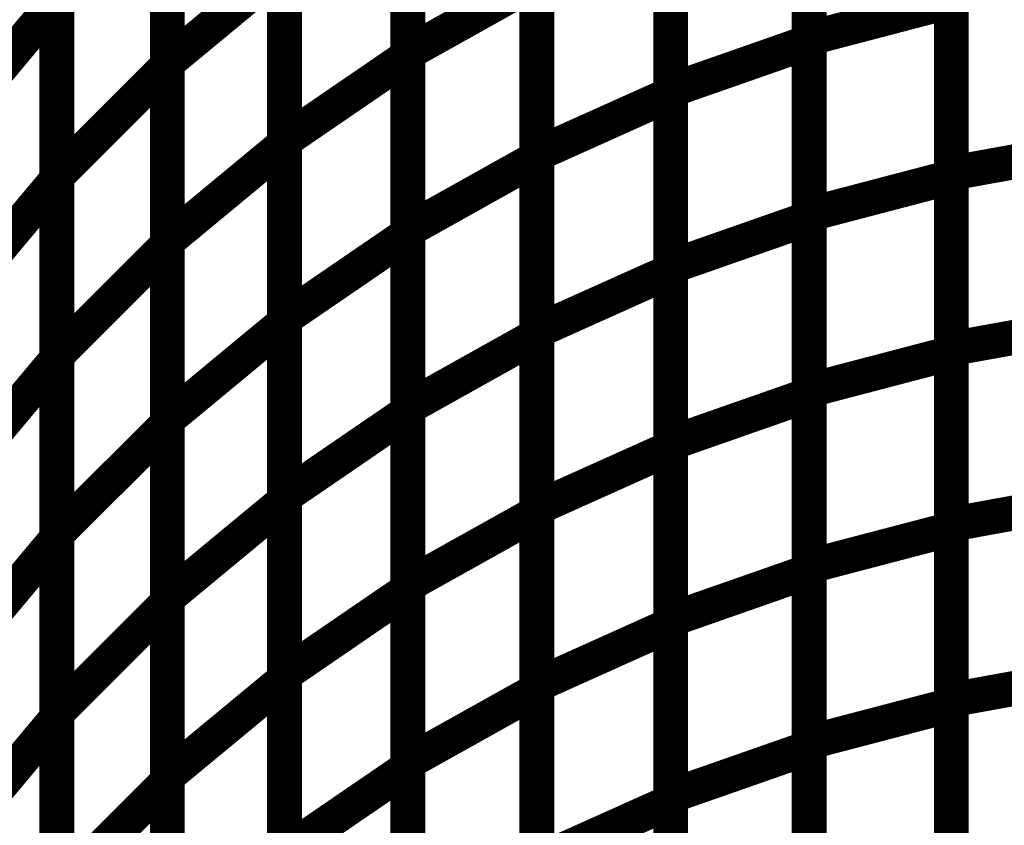
# Model space of a CAD drawing. Extents: x -1.35 to 0.4, y 1.55 to 3.94.
# Drawn here: x -0.48 to -0.39, y 2.43 to 2.5 of the extents above; entities that cross this region are included whole.
import ezdxf

# ---------------------------------------------------------------- set-up
doc = ezdxf.new("R2010")
doc.units = 0
doc.header["$MEASUREMENT"] = 0

msp = doc.modelspace()

# ---------------------------------------------------------------- linework, layer by layer
at = {"color": 0}
for points in [[(-0.408555, 2.497815, 0.003, 0.003, 0), (-0.408555, 2.528071, 0.003, 0.003, 0)], [(-0.408555, 2.497815, 0.003, 0.003, 0), (-0.408555, 2.528071, 0.003, 0.003, 0)], [(-0.408555, 2.527843, 0.003, 0.003, 0), (-0.408555, 2.497508, 0.003, 0.003, 0)], [(-0.408555, 2.527843, 0.003, 0.003, 0), (-0.408555, 2.497508, 0.003, 0.003, 0)], [(-0.443047, 2.496587, 0.003, 0.003, 0), (-0.443047, 2.527083, 0.003, 0.003, 0)], [(-0.443047, 2.496587, 0.003, 0.003, 0), (-0.443047, 2.527083, 0.003, 0.003, 0)], [(-0.443047, 2.526866, 0.003, 0.003, 0), (-0.443047, 2.496287, 0.003, 0.003, 0)], [(-0.443047, 2.526866, 0.003, 0.003, 0), (-0.443047, 2.496287, 0.003, 0.003, 0)], [(-0.463736, 2.495713, 0.003, 0.003, 0), (-0.463736, 2.526382, 0.003, 0.003, 0)], [(-0.463736, 2.495713, 0.003, 0.003, 0), (-0.463736, 2.526382, 0.003, 0.003, 0)], [(-0.463736, 2.526201, 0.003, 0.003, 0), (-0.463736, 2.495445, 0.003, 0.003, 0)], [(-0.463736, 2.526201, 0.003, 0.003, 0), (-0.463736, 2.495445, 0.003, 0.003, 0)], [(-0.420453, 2.493346, 0.003, 0.003, 0), (-0.420453, 2.523681, 0.003, 0.003, 0)], [(-0.420453, 2.493346, 0.003, 0.003, 0), (-0.420453, 2.523681, 0.003, 0.003, 0)], [(-0.420453, 2.523437, 0.003, 0.003, 0), (-0.420453, 2.493024, 0.003, 0.003, 0)], [(-0.420453, 2.523437, 0.003, 0.003, 0), (-0.420453, 2.493024, 0.003, 0.003, 0)], [(-0.45365, 2.489031, 0.003, 0.003, 0), (-0.45365, 2.51961, 0.003, 0.003, 0)], [(-0.45365, 2.489031, 0.003, 0.003, 0), (-0.45365, 2.51961, 0.003, 0.003, 0)], [(-0.45365, 2.519394, 0.003, 0.003, 0), (-0.45365, 2.488724, 0.003, 0.003, 0)], [(-0.45365, 2.519394, 0.003, 0.003, 0), (-0.45365, 2.488724, 0.003, 0.003, 0)], [(-0.431961, 2.487858, 0.003, 0.003, 0), (-0.431961, 2.518272, 0.003, 0.003, 0)], [(-0.431961, 2.487858, 0.003, 0.003, 0), (-0.431961, 2.518272, 0.003, 0.003, 0)], [(-0.431961, 2.518028, 0.003, 0.003, 0), (-0.431961, 2.487531, 0.003, 0.003, 0)], [(-0.431961, 2.518028, 0.003, 0.003, 0), (-0.431961, 2.487531, 0.003, 0.003, 0)], [(-0.473236, 2.485965, 0.003, 0.003, 0), (-0.473236, 2.51672, 0.003, 0.003, 0)], [(-0.473236, 2.485965, 0.003, 0.003, 0), (-0.473236, 2.51672, 0.003, 0.003, 0)], [(-0.473236, 2.516531, 0.003, 0.003, 0), (-0.473236, 2.485681, 0.003, 0.003, 0)], [(-0.473236, 2.516531, 0.003, 0.003, 0), (-0.473236, 2.485681, 0.003, 0.003, 0)], [(-0.396327, 2.486224, 0.003, 0.003, 0), (-0.396327, 2.516409, 0.003, 0.003, 0)], [(-0.396327, 2.486224, 0.003, 0.003, 0), (-0.396327, 2.516409, 0.003, 0.003, 0)], [(-0.396327, 2.51615, 0.003, 0.003, 0), (-0.396327, 2.48589, 0.003, 0.003, 0)], [(-0.396327, 2.51615, 0.003, 0.003, 0), (-0.396327, 2.48589, 0.003, 0.003, 0)], [(-0.408555, 2.482685, 0.003, 0.003, 0), (-0.408555, 2.512945, 0.003, 0.003, 0)], [(-0.408555, 2.482685, 0.003, 0.003, 0), (-0.408555, 2.512945, 0.003, 0.003, 0)], [(-0.408555, 2.512673, 0.003, 0.003, 0), (-0.408555, 2.482343, 0.003, 0.003, 0)], [(-0.408555, 2.512673, 0.003, 0.003, 0), (-0.408555, 2.482343, 0.003, 0.003, 0)], [(-0.443047, 2.481339, 0.003, 0.003, 0), (-0.443047, 2.511835, 0.003, 0.003, 0)], [(-0.443047, 2.481339, 0.003, 0.003, 0), (-0.443047, 2.511835, 0.003, 0.003, 0)], [(-0.443047, 2.511575, 0.003, 0.003, 0), (-0.443047, 2.480996, 0.003, 0.003, 0)], [(-0.443047, 2.511575, 0.003, 0.003, 0), (-0.443047, 2.480996, 0.003, 0.003, 0)], [(-0.463736, 2.480378, 0.003, 0.003, 0), (-0.463736, 2.511047, 0.003, 0.003, 0)], [(-0.463736, 2.480378, 0.003, 0.003, 0), (-0.463736, 2.511047, 0.003, 0.003, 0)], [(-0.463736, 2.510823, 0.003, 0.003, 0), (-0.463736, 2.480059, 0.003, 0.003, 0)], [(-0.463736, 2.510823, 0.003, 0.003, 0), (-0.463736, 2.480059, 0.003, 0.003, 0)], [(-0.420453, 2.478181, 0.003, 0.003, 0), (-0.420453, 2.508512, 0.003, 0.003, 0)], [(-0.420453, 2.478181, 0.003, 0.003, 0), (-0.420453, 2.508512, 0.003, 0.003, 0)], [(-0.420453, 2.508228, 0.003, 0.003, 0), (-0.420453, 2.477815, 0.003, 0.003, 0)], [(-0.420453, 2.508228, 0.003, 0.003, 0), (-0.420453, 2.477815, 0.003, 0.003, 0)], [(-0.463736, 2.495713, 0.003, 0.003, 0), (-0.45365, 2.504059, 0.003, 0.003, 0)], [(-0.45365, 2.504059, 0.003, 0.003, 0), (-0.463736, 2.495713, 0.003, 0.003, 0)], [(-0.463736, 2.495713, 0.003, 0.003, 0), (-0.45365, 2.504059, 0.003, 0.003, 0)], [(-0.45365, 2.504059, 0.003, 0.003, 0), (-0.463736, 2.495713, 0.003, 0.003, 0)], [(-0.45365, 2.47374, 0.003, 0.003, 0), (-0.45365, 2.504319, 0.003, 0.003, 0)], [(-0.45365, 2.47374, 0.003, 0.003, 0), (-0.45365, 2.504319, 0.003, 0.003, 0)], [(-0.45365, 2.504059, 0.003, 0.003, 0), (-0.45365, 2.47339, 0.003, 0.003, 0)], [(-0.45365, 2.504059, 0.003, 0.003, 0), (-0.45365, 2.47339, 0.003, 0.003, 0)], [(-0.443047, 2.496587, 0.003, 0.003, 0), (-0.431961, 2.50278, 0.003, 0.003, 0)], [(-0.431961, 2.50278, 0.003, 0.003, 0), (-0.443047, 2.496587, 0.003, 0.003, 0)], [(-0.443047, 2.496587, 0.003, 0.003, 0), (-0.431961, 2.50278, 0.003, 0.003, 0)], [(-0.431961, 2.50278, 0.003, 0.003, 0), (-0.443047, 2.496587, 0.003, 0.003, 0)], [(-0.431961, 2.47265, 0.003, 0.003, 0), (-0.431961, 2.503063, 0.003, 0.003, 0)], [(-0.431961, 2.47265, 0.003, 0.003, 0), (-0.431961, 2.503063, 0.003, 0.003, 0)], [(-0.431961, 2.50278, 0.003, 0.003, 0), (-0.431961, 2.472283, 0.003, 0.003, 0)], [(-0.431961, 2.50278, 0.003, 0.003, 0), (-0.431961, 2.472283, 0.003, 0.003, 0)], [(-0.48213, 2.490469, 0.003, 0.003, 0), (-0.473236, 2.501102, 0.003, 0.003, 0)], [(-0.473236, 2.501102, 0.003, 0.003, 0), (-0.48213, 2.490469, 0.003, 0.003, 0)], [(-0.48213, 2.490469, 0.003, 0.003, 0), (-0.473236, 2.501102, 0.003, 0.003, 0)], [(-0.473236, 2.501102, 0.003, 0.003, 0), (-0.48213, 2.490469, 0.003, 0.003, 0)], [(-0.473236, 2.470579, 0.003, 0.003, 0), (-0.473236, 2.501343, 0.003, 0.003, 0)], [(-0.473236, 2.470579, 0.003, 0.003, 0), (-0.473236, 2.501343, 0.003, 0.003, 0)], [(-0.473236, 2.501102, 0.003, 0.003, 0), (-0.473236, 2.470256, 0.003, 0.003, 0)], [(-0.473236, 2.501102, 0.003, 0.003, 0), (-0.473236, 2.470256, 0.003, 0.003, 0)], [(-0.408555, 2.497815, 0.003, 0.003, 0), (-0.396327, 2.50102, 0.003, 0.003, 0)], [(-0.396327, 2.50102, 0.003, 0.003, 0), (-0.408555, 2.497815, 0.003, 0.003, 0)], [(-0.408555, 2.497815, 0.003, 0.003, 0), (-0.396327, 2.50102, 0.003, 0.003, 0)], [(-0.396327, 2.50102, 0.003, 0.003, 0), (-0.408555, 2.497815, 0.003, 0.003, 0)], [(-0.396327, 2.471134, 0.003, 0.003, 0), (-0.396327, 2.501319, 0.003, 0.003, 0)], [(-0.396327, 2.471134, 0.003, 0.003, 0), (-0.396327, 2.501319, 0.003, 0.003, 0)], [(-0.396327, 2.50102, 0.003, 0.003, 0), (-0.396327, 2.470764, 0.003, 0.003, 0)], [(-0.396327, 2.50102, 0.003, 0.003, 0), (-0.396327, 2.470764, 0.003, 0.003, 0)], [(-0.408555, 2.467559, 0.003, 0.003, 0), (-0.408555, 2.497815, 0.003, 0.003, 0)], [(-0.408555, 2.467559, 0.003, 0.003, 0), (-0.408555, 2.497815, 0.003, 0.003, 0)], [(-0.420453, 2.493346, 0.003, 0.003, 0), (-0.408555, 2.497508, 0.003, 0.003, 0)], [(-0.408555, 2.497508, 0.003, 0.003, 0), (-0.420453, 2.493346, 0.003, 0.003, 0)], [(-0.420453, 2.493346, 0.003, 0.003, 0), (-0.408555, 2.497508, 0.003, 0.003, 0)], [(-0.408555, 2.497508, 0.003, 0.003, 0), (-0.420453, 2.493346, 0.003, 0.003, 0)], [(-0.408555, 2.497508, 0.003, 0.003, 0), (-0.408555, 2.467177, 0.003, 0.003, 0)], [(-0.408555, 2.497508, 0.003, 0.003, 0), (-0.408555, 2.467177, 0.003, 0.003, 0)], [(-0.45365, 2.489031, 0.003, 0.003, 0), (-0.443047, 2.496287, 0.003, 0.003, 0)], [(-0.443047, 2.496287, 0.003, 0.003, 0), (-0.45365, 2.489031, 0.003, 0.003, 0)], [(-0.45365, 2.489031, 0.003, 0.003, 0), (-0.443047, 2.496287, 0.003, 0.003, 0)], [(-0.443047, 2.496287, 0.003, 0.003, 0), (-0.45365, 2.489031, 0.003, 0.003, 0)], [(-0.443047, 2.466091, 0.003, 0.003, 0), (-0.443047, 2.496587, 0.003, 0.003, 0)], [(-0.443047, 2.466091, 0.003, 0.003, 0), (-0.443047, 2.496587, 0.003, 0.003, 0)], [(-0.443047, 2.496287, 0.003, 0.003, 0), (-0.443047, 2.465709, 0.003, 0.003, 0)], [(-0.443047, 2.496287, 0.003, 0.003, 0), (-0.443047, 2.465709, 0.003, 0.003, 0)], [(-0.473236, 2.485965, 0.003, 0.003, 0), (-0.463736, 2.495445, 0.003, 0.003, 0)], [(-0.463736, 2.495445, 0.003, 0.003, 0), (-0.473236, 2.485965, 0.003, 0.003, 0)], [(-0.473236, 2.485965, 0.003, 0.003, 0), (-0.463736, 2.495445, 0.003, 0.003, 0)], [(-0.463736, 2.495445, 0.003, 0.003, 0), (-0.473236, 2.485965, 0.003, 0.003, 0)], [(-0.463736, 2.465043, 0.003, 0.003, 0), (-0.463736, 2.495713, 0.003, 0.003, 0)], [(-0.463736, 2.465043, 0.003, 0.003, 0), (-0.463736, 2.495713, 0.003, 0.003, 0)], [(-0.463736, 2.495445, 0.003, 0.003, 0), (-0.463736, 2.464681, 0.003, 0.003, 0)], [(-0.463736, 2.495445, 0.003, 0.003, 0), (-0.463736, 2.464681, 0.003, 0.003, 0)], [(-0.431961, 2.487858, 0.003, 0.003, 0), (-0.420453, 2.493024, 0.003, 0.003, 0)], [(-0.420453, 2.493024, 0.003, 0.003, 0), (-0.431961, 2.487858, 0.003, 0.003, 0)], [(-0.431961, 2.487858, 0.003, 0.003, 0), (-0.420453, 2.493024, 0.003, 0.003, 0)], [(-0.420453, 2.493024, 0.003, 0.003, 0), (-0.431961, 2.487858, 0.003, 0.003, 0)], [(-0.420453, 2.463016, 0.003, 0.003, 0), (-0.420453, 2.493346, 0.003, 0.003, 0)], [(-0.420453, 2.463016, 0.003, 0.003, 0), (-0.420453, 2.493346, 0.003, 0.003, 0)], [(-0.420453, 2.493024, 0.003, 0.003, 0), (-0.420453, 2.46261, 0.003, 0.003, 0)], [(-0.420453, 2.493024, 0.003, 0.003, 0), (-0.420453, 2.46261, 0.003, 0.003, 0)], [(-0.463736, 2.480378, 0.003, 0.003, 0), (-0.45365, 2.488724, 0.003, 0.003, 0)], [(-0.45365, 2.488724, 0.003, 0.003, 0), (-0.463736, 2.480378, 0.003, 0.003, 0)], [(-0.463736, 2.480378, 0.003, 0.003, 0), (-0.45365, 2.488724, 0.003, 0.003, 0)], [(-0.45365, 2.488724, 0.003, 0.003, 0), (-0.463736, 2.480378, 0.003, 0.003, 0)], [(-0.45365, 2.458453, 0.003, 0.003, 0), (-0.45365, 2.489031, 0.003, 0.003, 0)], [(-0.45365, 2.458453, 0.003, 0.003, 0), (-0.45365, 2.489031, 0.003, 0.003, 0)], [(-0.45365, 2.488724, 0.003, 0.003, 0), (-0.45365, 2.458059, 0.003, 0.003, 0)], [(-0.45365, 2.488724, 0.003, 0.003, 0), (-0.45365, 2.458059, 0.003, 0.003, 0)], [(-0.396327, 2.486224, 0.003, 0.003, 0), (-0.383807, 2.488496, 0.003, 0.003, 0)], [(-0.383807, 2.488496, 0.003, 0.003, 0), (-0.396327, 2.486224, 0.003, 0.003, 0)], [(-0.396327, 2.486224, 0.003, 0.003, 0), (-0.383807, 2.488496, 0.003, 0.003, 0)], [(-0.383807, 2.488496, 0.003, 0.003, 0), (-0.396327, 2.486224, 0.003, 0.003, 0)], [(-0.443047, 2.481339, 0.003, 0.003, 0), (-0.431961, 2.487531, 0.003, 0.003, 0)], [(-0.431961, 2.487531, 0.003, 0.003, 0), (-0.443047, 2.481339, 0.003, 0.003, 0)], [(-0.443047, 2.481339, 0.003, 0.003, 0), (-0.431961, 2.487531, 0.003, 0.003, 0)], [(-0.431961, 2.487531, 0.003, 0.003, 0), (-0.443047, 2.481339, 0.003, 0.003, 0)], [(-0.431961, 2.457445, 0.003, 0.003, 0), (-0.431961, 2.487858, 0.003, 0.003, 0)], [(-0.431961, 2.457445, 0.003, 0.003, 0), (-0.431961, 2.487858, 0.003, 0.003, 0)], [(-0.431961, 2.487531, 0.003, 0.003, 0), (-0.431961, 2.457035, 0.003, 0.003, 0)], [(-0.431961, 2.487531, 0.003, 0.003, 0), (-0.431961, 2.457035, 0.003, 0.003, 0)], [(-0.473236, 2.455201, 0.003, 0.003, 0), (-0.473236, 2.485965, 0.003, 0.003, 0)], [(-0.473236, 2.455201, 0.003, 0.003, 0), (-0.473236, 2.485965, 0.003, 0.003, 0)], [(-0.408555, 2.482685, 0.003, 0.003, 0), (-0.396327, 2.48589, 0.003, 0.003, 0)], [(-0.396327, 2.48589, 0.003, 0.003, 0), (-0.408555, 2.482685, 0.003, 0.003, 0)], [(-0.408555, 2.482685, 0.003, 0.003, 0), (-0.396327, 2.48589, 0.003, 0.003, 0)], [(-0.396327, 2.48589, 0.003, 0.003, 0), (-0.408555, 2.482685, 0.003, 0.003, 0)], [(-0.396327, 2.456043, 0.003, 0.003, 0), (-0.396327, 2.486224, 0.003, 0.003, 0)], [(-0.396327, 2.456043, 0.003, 0.003, 0), (-0.396327, 2.486224, 0.003, 0.003, 0)], [(-0.396327, 2.48589, 0.003, 0.003, 0), (-0.396327, 2.455634, 0.003, 0.003, 0)], [(-0.396327, 2.48589, 0.003, 0.003, 0), (-0.396327, 2.455634, 0.003, 0.003, 0)], [(-0.48213, 2.475047, 0.003, 0.003, 0), (-0.473236, 2.485681, 0.003, 0.003, 0)], [(-0.473236, 2.485681, 0.003, 0.003, 0), (-0.48213, 2.475047, 0.003, 0.003, 0)], [(-0.48213, 2.475047, 0.003, 0.003, 0), (-0.473236, 2.485681, 0.003, 0.003, 0)], [(-0.473236, 2.485681, 0.003, 0.003, 0), (-0.48213, 2.475047, 0.003, 0.003, 0)], [(-0.473236, 2.485681, 0.003, 0.003, 0), (-0.473236, 2.454835, 0.003, 0.003, 0)], [(-0.473236, 2.485681, 0.003, 0.003, 0), (-0.473236, 2.454835, 0.003, 0.003, 0)], [(-0.408555, 2.452429, 0.003, 0.003, 0), (-0.408555, 2.482685, 0.003, 0.003, 0)], [(-0.408555, 2.452429, 0.003, 0.003, 0), (-0.408555, 2.482685, 0.003, 0.003, 0)], [(-0.420453, 2.478181, 0.003, 0.003, 0), (-0.408555, 2.482343, 0.003, 0.003, 0)], [(-0.408555, 2.482343, 0.003, 0.003, 0), (-0.420453, 2.478181, 0.003, 0.003, 0)], [(-0.420453, 2.478181, 0.003, 0.003, 0), (-0.408555, 2.482343, 0.003, 0.003, 0)], [(-0.408555, 2.482343, 0.003, 0.003, 0), (-0.420453, 2.478181, 0.003, 0.003, 0)], [(-0.408555, 2.482343, 0.003, 0.003, 0), (-0.408555, 2.452008, 0.003, 0.003, 0)], [(-0.408555, 2.482343, 0.003, 0.003, 0), (-0.408555, 2.452008, 0.003, 0.003, 0)], [(-0.45365, 2.47374, 0.003, 0.003, 0), (-0.443047, 2.480996, 0.003, 0.003, 0)], [(-0.443047, 2.480996, 0.003, 0.003, 0), (-0.45365, 2.47374, 0.003, 0.003, 0)], [(-0.45365, 2.47374, 0.003, 0.003, 0), (-0.443047, 2.480996, 0.003, 0.003, 0)], [(-0.443047, 2.480996, 0.003, 0.003, 0), (-0.45365, 2.47374, 0.003, 0.003, 0)], [(-0.443047, 2.450843, 0.003, 0.003, 0), (-0.443047, 2.481339, 0.003, 0.003, 0)], [(-0.443047, 2.450843, 0.003, 0.003, 0), (-0.443047, 2.481339, 0.003, 0.003, 0)], [(-0.443047, 2.480996, 0.003, 0.003, 0), (-0.443047, 2.450417, 0.003, 0.003, 0)], [(-0.443047, 2.480996, 0.003, 0.003, 0), (-0.443047, 2.450417, 0.003, 0.003, 0)], [(-0.473236, 2.470579, 0.003, 0.003, 0), (-0.463736, 2.480059, 0.003, 0.003, 0)], [(-0.463736, 2.480059, 0.003, 0.003, 0), (-0.473236, 2.470579, 0.003, 0.003, 0)], [(-0.473236, 2.470579, 0.003, 0.003, 0), (-0.463736, 2.480059, 0.003, 0.003, 0)], [(-0.463736, 2.480059, 0.003, 0.003, 0), (-0.473236, 2.470579, 0.003, 0.003, 0)], [(-0.463736, 2.449713, 0.003, 0.003, 0), (-0.463736, 2.480378, 0.003, 0.003, 0)], [(-0.463736, 2.449713, 0.003, 0.003, 0), (-0.463736, 2.480378, 0.003, 0.003, 0)], [(-0.463736, 2.480059, 0.003, 0.003, 0), (-0.463736, 2.449303, 0.003, 0.003, 0)], [(-0.463736, 2.480059, 0.003, 0.003, 0), (-0.463736, 2.449303, 0.003, 0.003, 0)], [(-0.420453, 2.447846, 0.003, 0.003, 0), (-0.420453, 2.478181, 0.003, 0.003, 0)], [(-0.420453, 2.447846, 0.003, 0.003, 0), (-0.420453, 2.478181, 0.003, 0.003, 0)], [(-0.431961, 2.47265, 0.003, 0.003, 0), (-0.420453, 2.477815, 0.003, 0.003, 0)], [(-0.420453, 2.477815, 0.003, 0.003, 0), (-0.431961, 2.47265, 0.003, 0.003, 0)], [(-0.431961, 2.47265, 0.003, 0.003, 0), (-0.420453, 2.477815, 0.003, 0.003, 0)], [(-0.420453, 2.477815, 0.003, 0.003, 0), (-0.431961, 2.47265, 0.003, 0.003, 0)], [(-0.420453, 2.477815, 0.003, 0.003, 0), (-0.420453, 2.447406, 0.003, 0.003, 0)], [(-0.420453, 2.477815, 0.003, 0.003, 0), (-0.420453, 2.447406, 0.003, 0.003, 0)], [(-0.463736, 2.465043, 0.003, 0.003, 0), (-0.45365, 2.47339, 0.003, 0.003, 0)], [(-0.45365, 2.47339, 0.003, 0.003, 0), (-0.463736, 2.465043, 0.003, 0.003, 0)], [(-0.463736, 2.465043, 0.003, 0.003, 0), (-0.45365, 2.47339, 0.003, 0.003, 0)], [(-0.45365, 2.47339, 0.003, 0.003, 0), (-0.463736, 2.465043, 0.003, 0.003, 0)], [(-0.45365, 2.443161, 0.003, 0.003, 0), (-0.45365, 2.47374, 0.003, 0.003, 0)], [(-0.45365, 2.443161, 0.003, 0.003, 0), (-0.45365, 2.47374, 0.003, 0.003, 0)], [(-0.45365, 2.47339, 0.003, 0.003, 0), (-0.45365, 2.442724, 0.003, 0.003, 0)], [(-0.45365, 2.47339, 0.003, 0.003, 0), (-0.45365, 2.442724, 0.003, 0.003, 0)], [(-0.396327, 2.471134, 0.003, 0.003, 0), (-0.383807, 2.473406, 0.003, 0.003, 0)], [(-0.383807, 2.473406, 0.003, 0.003, 0), (-0.396327, 2.471134, 0.003, 0.003, 0)], [(-0.396327, 2.471134, 0.003, 0.003, 0), (-0.383807, 2.473406, 0.003, 0.003, 0)], [(-0.383807, 2.473406, 0.003, 0.003, 0), (-0.396327, 2.471134, 0.003, 0.003, 0)], [(-0.443047, 2.466091, 0.003, 0.003, 0), (-0.431961, 2.472283, 0.003, 0.003, 0)], [(-0.431961, 2.472283, 0.003, 0.003, 0), (-0.443047, 2.466091, 0.003, 0.003, 0)], [(-0.443047, 2.466091, 0.003, 0.003, 0), (-0.431961, 2.472283, 0.003, 0.003, 0)], [(-0.431961, 2.472283, 0.003, 0.003, 0), (-0.443047, 2.466091, 0.003, 0.003, 0)], [(-0.431961, 2.442236, 0.003, 0.003, 0), (-0.431961, 2.47265, 0.003, 0.003, 0)], [(-0.431961, 2.442236, 0.003, 0.003, 0), (-0.431961, 2.47265, 0.003, 0.003, 0)], [(-0.431961, 2.472283, 0.003, 0.003, 0), (-0.431961, 2.441787, 0.003, 0.003, 0)], [(-0.431961, 2.472283, 0.003, 0.003, 0), (-0.431961, 2.441787, 0.003, 0.003, 0)], [(-0.473236, 2.439823, 0.003, 0.003, 0), (-0.473236, 2.470579, 0.003, 0.003, 0)], [(-0.473236, 2.439823, 0.003, 0.003, 0), (-0.473236, 2.470579, 0.003, 0.003, 0)], [(-0.408555, 2.467559, 0.003, 0.003, 0), (-0.396327, 2.470764, 0.003, 0.003, 0)], [(-0.396327, 2.470764, 0.003, 0.003, 0), (-0.408555, 2.467559, 0.003, 0.003, 0)], [(-0.408555, 2.467559, 0.003, 0.003, 0), (-0.396327, 2.470764, 0.003, 0.003, 0)], [(-0.396327, 2.470764, 0.003, 0.003, 0), (-0.408555, 2.467559, 0.003, 0.003, 0)], [(-0.396327, 2.440953, 0.003, 0.003, 0), (-0.396327, 2.471134, 0.003, 0.003, 0)], [(-0.396327, 2.440953, 0.003, 0.003, 0), (-0.396327, 2.471134, 0.003, 0.003, 0)], [(-0.396327, 2.470764, 0.003, 0.003, 0), (-0.396327, 2.440508, 0.003, 0.003, 0)], [(-0.396327, 2.470764, 0.003, 0.003, 0), (-0.396327, 2.440508, 0.003, 0.003, 0)], [(-0.48213, 2.459622, 0.003, 0.003, 0), (-0.473236, 2.470256, 0.003, 0.003, 0)], [(-0.473236, 2.470256, 0.003, 0.003, 0), (-0.48213, 2.459622, 0.003, 0.003, 0)], [(-0.48213, 2.459622, 0.003, 0.003, 0), (-0.473236, 2.470256, 0.003, 0.003, 0)], [(-0.473236, 2.470256, 0.003, 0.003, 0), (-0.48213, 2.459622, 0.003, 0.003, 0)], [(-0.473236, 2.470256, 0.003, 0.003, 0), (-0.473236, 2.439406, 0.003, 0.003, 0)], [(-0.473236, 2.470256, 0.003, 0.003, 0), (-0.473236, 2.439406, 0.003, 0.003, 0)], [(-0.420453, 2.463016, 0.003, 0.003, 0), (-0.408555, 2.467177, 0.003, 0.003, 0)], [(-0.408555, 2.467177, 0.003, 0.003, 0), (-0.420453, 2.463016, 0.003, 0.003, 0)], [(-0.420453, 2.463016, 0.003, 0.003, 0), (-0.408555, 2.467177, 0.003, 0.003, 0)], [(-0.408555, 2.467177, 0.003, 0.003, 0), (-0.420453, 2.463016, 0.003, 0.003, 0)], [(-0.408555, 2.437303, 0.003, 0.003, 0), (-0.408555, 2.467559, 0.003, 0.003, 0)], [(-0.408555, 2.437303, 0.003, 0.003, 0), (-0.408555, 2.467559, 0.003, 0.003, 0)], [(-0.408555, 2.467177, 0.003, 0.003, 0), (-0.408555, 2.436843, 0.003, 0.003, 0)], [(-0.408555, 2.467177, 0.003, 0.003, 0), (-0.408555, 2.436843, 0.003, 0.003, 0)], [(-0.45365, 2.458453, 0.003, 0.003, 0), (-0.443047, 2.465709, 0.003, 0.003, 0)], [(-0.443047, 2.465709, 0.003, 0.003, 0), (-0.45365, 2.458453, 0.003, 0.003, 0)], [(-0.45365, 2.458453, 0.003, 0.003, 0), (-0.443047, 2.465709, 0.003, 0.003, 0)], [(-0.443047, 2.465709, 0.003, 0.003, 0), (-0.45365, 2.458453, 0.003, 0.003, 0)], [(-0.443047, 2.435594, 0.003, 0.003, 0), (-0.443047, 2.466091, 0.003, 0.003, 0)], [(-0.443047, 2.435594, 0.003, 0.003, 0), (-0.443047, 2.466091, 0.003, 0.003, 0)], [(-0.443047, 2.465709, 0.003, 0.003, 0), (-0.443047, 2.43513, 0.003, 0.003, 0)], [(-0.443047, 2.465709, 0.003, 0.003, 0), (-0.443047, 2.43513, 0.003, 0.003, 0)], [(-0.473236, 2.455201, 0.003, 0.003, 0), (-0.463736, 2.464681, 0.003, 0.003, 0)], [(-0.463736, 2.464681, 0.003, 0.003, 0), (-0.473236, 2.455201, 0.003, 0.003, 0)], [(-0.473236, 2.455201, 0.003, 0.003, 0), (-0.463736, 2.464681, 0.003, 0.003, 0)], [(-0.463736, 2.464681, 0.003, 0.003, 0), (-0.473236, 2.455201, 0.003, 0.003, 0)], [(-0.463736, 2.434378, 0.003, 0.003, 0), (-0.463736, 2.465043, 0.003, 0.003, 0)], [(-0.463736, 2.434378, 0.003, 0.003, 0), (-0.463736, 2.465043, 0.003, 0.003, 0)], [(-0.463736, 2.464681, 0.003, 0.003, 0), (-0.463736, 2.433925, 0.003, 0.003, 0)], [(-0.463736, 2.464681, 0.003, 0.003, 0), (-0.463736, 2.433925, 0.003, 0.003, 0)], [(-0.420453, 2.432681, 0.003, 0.003, 0), (-0.420453, 2.463016, 0.003, 0.003, 0)], [(-0.420453, 2.432681, 0.003, 0.003, 0), (-0.420453, 2.463016, 0.003, 0.003, 0)], [(-0.431961, 2.457445, 0.003, 0.003, 0), (-0.420453, 2.46261, 0.003, 0.003, 0)], [(-0.420453, 2.46261, 0.003, 0.003, 0), (-0.431961, 2.457445, 0.003, 0.003, 0)], [(-0.431961, 2.457445, 0.003, 0.003, 0), (-0.420453, 2.46261, 0.003, 0.003, 0)], [(-0.420453, 2.46261, 0.003, 0.003, 0), (-0.431961, 2.457445, 0.003, 0.003, 0)], [(-0.420453, 2.46261, 0.003, 0.003, 0), (-0.420453, 2.432197, 0.003, 0.003, 0)], [(-0.420453, 2.46261, 0.003, 0.003, 0), (-0.420453, 2.432197, 0.003, 0.003, 0)], [(-0.463736, 2.449713, 0.003, 0.003, 0), (-0.45365, 2.458059, 0.003, 0.003, 0)], [(-0.45365, 2.458059, 0.003, 0.003, 0), (-0.463736, 2.449713, 0.003, 0.003, 0)], [(-0.463736, 2.449713, 0.003, 0.003, 0), (-0.45365, 2.458059, 0.003, 0.003, 0)], [(-0.45365, 2.458059, 0.003, 0.003, 0), (-0.463736, 2.449713, 0.003, 0.003, 0)], [(-0.45365, 2.427874, 0.003, 0.003, 0), (-0.45365, 2.458453, 0.003, 0.003, 0)], [(-0.45365, 2.427874, 0.003, 0.003, 0), (-0.45365, 2.458453, 0.003, 0.003, 0)], [(-0.45365, 2.458059, 0.003, 0.003, 0), (-0.45365, 2.42739, 0.003, 0.003, 0)], [(-0.45365, 2.458059, 0.003, 0.003, 0), (-0.45365, 2.42739, 0.003, 0.003, 0)], [(-0.396327, 2.456043, 0.003, 0.003, 0), (-0.383807, 2.458315, 0.003, 0.003, 0)], [(-0.383807, 2.458315, 0.003, 0.003, 0), (-0.396327, 2.456043, 0.003, 0.003, 0)], [(-0.396327, 2.456043, 0.003, 0.003, 0), (-0.383807, 2.458315, 0.003, 0.003, 0)], [(-0.383807, 2.458315, 0.003, 0.003, 0), (-0.396327, 2.456043, 0.003, 0.003, 0)], [(-0.443047, 2.450843, 0.003, 0.003, 0), (-0.431961, 2.457035, 0.003, 0.003, 0)], [(-0.431961, 2.457035, 0.003, 0.003, 0), (-0.443047, 2.450843, 0.003, 0.003, 0)], [(-0.443047, 2.450843, 0.003, 0.003, 0), (-0.431961, 2.457035, 0.003, 0.003, 0)], [(-0.431961, 2.457035, 0.003, 0.003, 0), (-0.443047, 2.450843, 0.003, 0.003, 0)], [(-0.431961, 2.427031, 0.003, 0.003, 0), (-0.431961, 2.457445, 0.003, 0.003, 0)], [(-0.431961, 2.427031, 0.003, 0.003, 0), (-0.431961, 2.457445, 0.003, 0.003, 0)], [(-0.431961, 2.457035, 0.003, 0.003, 0), (-0.431961, 2.426539, 0.003, 0.003, 0)], [(-0.431961, 2.457035, 0.003, 0.003, 0), (-0.431961, 2.426539, 0.003, 0.003, 0)], [(-0.408555, 2.452429, 0.003, 0.003, 0), (-0.396327, 2.455634, 0.003, 0.003, 0)], [(-0.396327, 2.455634, 0.003, 0.003, 0), (-0.408555, 2.452429, 0.003, 0.003, 0)], [(-0.408555, 2.452429, 0.003, 0.003, 0), (-0.396327, 2.455634, 0.003, 0.003, 0)], [(-0.396327, 2.455634, 0.003, 0.003, 0), (-0.408555, 2.452429, 0.003, 0.003, 0)], [(-0.396327, 2.425866, 0.003, 0.003, 0), (-0.396327, 2.456043, 0.003, 0.003, 0)], [(-0.396327, 2.425866, 0.003, 0.003, 0), (-0.396327, 2.456043, 0.003, 0.003, 0)], [(-0.396327, 2.455634, 0.003, 0.003, 0), (-0.396327, 2.425378, 0.003, 0.003, 0)], [(-0.396327, 2.455634, 0.003, 0.003, 0), (-0.396327, 2.425378, 0.003, 0.003, 0)], [(-0.48213, 2.444201, 0.003, 0.003, 0), (-0.473236, 2.454835, 0.003, 0.003, 0)], [(-0.473236, 2.454835, 0.003, 0.003, 0), (-0.48213, 2.444201, 0.003, 0.003, 0)], [(-0.48213, 2.444201, 0.003, 0.003, 0), (-0.473236, 2.454835, 0.003, 0.003, 0)], [(-0.473236, 2.454835, 0.003, 0.003, 0), (-0.48213, 2.444201, 0.003, 0.003, 0)], [(-0.473236, 2.424445, 0.003, 0.003, 0), (-0.473236, 2.455201, 0.003, 0.003, 0)], [(-0.473236, 2.424445, 0.003, 0.003, 0), (-0.473236, 2.455201, 0.003, 0.003, 0)], [(-0.473236, 2.454835, 0.003, 0.003, 0), (-0.473236, 2.42398, 0.003, 0.003, 0)], [(-0.473236, 2.454835, 0.003, 0.003, 0), (-0.473236, 2.42398, 0.003, 0.003, 0)], [(-0.420453, 2.447846, 0.003, 0.003, 0), (-0.408555, 2.452008, 0.003, 0.003, 0)], [(-0.408555, 2.452008, 0.003, 0.003, 0), (-0.420453, 2.447846, 0.003, 0.003, 0)], [(-0.420453, 2.447846, 0.003, 0.003, 0), (-0.408555, 2.452008, 0.003, 0.003, 0)], [(-0.408555, 2.452008, 0.003, 0.003, 0), (-0.420453, 2.447846, 0.003, 0.003, 0)], [(-0.408555, 2.422173, 0.003, 0.003, 0), (-0.408555, 2.452429, 0.003, 0.003, 0)], [(-0.408555, 2.422173, 0.003, 0.003, 0), (-0.408555, 2.452429, 0.003, 0.003, 0)], [(-0.408555, 2.452008, 0.003, 0.003, 0), (-0.408555, 2.421677, 0.003, 0.003, 0)], [(-0.408555, 2.452008, 0.003, 0.003, 0), (-0.408555, 2.421677, 0.003, 0.003, 0)], [(-0.45365, 2.443161, 0.003, 0.003, 0), (-0.443047, 2.450417, 0.003, 0.003, 0)], [(-0.443047, 2.450417, 0.003, 0.003, 0), (-0.45365, 2.443161, 0.003, 0.003, 0)], [(-0.45365, 2.443161, 0.003, 0.003, 0), (-0.443047, 2.450417, 0.003, 0.003, 0)], [(-0.443047, 2.450417, 0.003, 0.003, 0), (-0.45365, 2.443161, 0.003, 0.003, 0)], [(-0.443047, 2.420346, 0.003, 0.003, 0), (-0.443047, 2.450843, 0.003, 0.003, 0)], [(-0.443047, 2.420346, 0.003, 0.003, 0), (-0.443047, 2.450843, 0.003, 0.003, 0)], [(-0.443047, 2.450417, 0.003, 0.003, 0), (-0.443047, 2.419839, 0.003, 0.003, 0)], [(-0.443047, 2.450417, 0.003, 0.003, 0), (-0.443047, 2.419839, 0.003, 0.003, 0)], [(-0.463736, 2.419043, 0.003, 0.003, 0), (-0.463736, 2.449713, 0.003, 0.003, 0)], [(-0.463736, 2.419043, 0.003, 0.003, 0), (-0.463736, 2.449713, 0.003, 0.003, 0)], [(-0.473236, 2.439823, 0.003, 0.003, 0), (-0.463736, 2.449303, 0.003, 0.003, 0)], [(-0.463736, 2.449303, 0.003, 0.003, 0), (-0.473236, 2.439823, 0.003, 0.003, 0)], [(-0.473236, 2.439823, 0.003, 0.003, 0), (-0.463736, 2.449303, 0.003, 0.003, 0)], [(-0.463736, 2.449303, 0.003, 0.003, 0), (-0.473236, 2.439823, 0.003, 0.003, 0)], [(-0.463736, 2.449303, 0.003, 0.003, 0), (-0.463736, 2.418547, 0.003, 0.003, 0)], [(-0.463736, 2.449303, 0.003, 0.003, 0), (-0.463736, 2.418547, 0.003, 0.003, 0)], [(-0.420453, 2.417516, 0.003, 0.003, 0), (-0.420453, 2.447846, 0.003, 0.003, 0)], [(-0.420453, 2.417516, 0.003, 0.003, 0), (-0.420453, 2.447846, 0.003, 0.003, 0)], [(-0.431961, 2.442236, 0.003, 0.003, 0), (-0.420453, 2.447406, 0.003, 0.003, 0)], [(-0.420453, 2.447406, 0.003, 0.003, 0), (-0.431961, 2.442236, 0.003, 0.003, 0)], [(-0.431961, 2.442236, 0.003, 0.003, 0), (-0.420453, 2.447406, 0.003, 0.003, 0)], [(-0.420453, 2.447406, 0.003, 0.003, 0), (-0.431961, 2.442236, 0.003, 0.003, 0)], [(-0.420453, 2.447406, 0.003, 0.003, 0), (-0.420453, 2.416988, 0.003, 0.003, 0)], [(-0.420453, 2.447406, 0.003, 0.003, 0), (-0.420453, 2.416988, 0.003, 0.003, 0)], [(-0.463736, 2.434378, 0.003, 0.003, 0), (-0.45365, 2.442724, 0.003, 0.003, 0)], [(-0.45365, 2.442724, 0.003, 0.003, 0), (-0.463736, 2.434378, 0.003, 0.003, 0)], [(-0.463736, 2.434378, 0.003, 0.003, 0), (-0.45365, 2.442724, 0.003, 0.003, 0)], [(-0.45365, 2.442724, 0.003, 0.003, 0), (-0.463736, 2.434378, 0.003, 0.003, 0)], [(-0.45365, 2.412583, 0.003, 0.003, 0), (-0.45365, 2.443161, 0.003, 0.003, 0)], [(-0.45365, 2.412583, 0.003, 0.003, 0), (-0.45365, 2.443161, 0.003, 0.003, 0)], [(-0.45365, 2.442724, 0.003, 0.003, 0), (-0.45365, 2.412055, 0.003, 0.003, 0)], [(-0.45365, 2.442724, 0.003, 0.003, 0), (-0.45365, 2.412055, 0.003, 0.003, 0)], [(-0.396327, 2.440953, 0.003, 0.003, 0), (-0.383807, 2.443224, 0.003, 0.003, 0)], [(-0.383807, 2.443224, 0.003, 0.003, 0), (-0.396327, 2.440953, 0.003, 0.003, 0)], [(-0.396327, 2.440953, 0.003, 0.003, 0), (-0.383807, 2.443224, 0.003, 0.003, 0)], [(-0.383807, 2.443224, 0.003, 0.003, 0), (-0.396327, 2.440953, 0.003, 0.003, 0)], [(-0.443047, 2.435594, 0.003, 0.003, 0), (-0.431961, 2.441787, 0.003, 0.003, 0)], [(-0.431961, 2.441787, 0.003, 0.003, 0), (-0.443047, 2.435594, 0.003, 0.003, 0)], [(-0.443047, 2.435594, 0.003, 0.003, 0), (-0.431961, 2.441787, 0.003, 0.003, 0)], [(-0.431961, 2.441787, 0.003, 0.003, 0), (-0.443047, 2.435594, 0.003, 0.003, 0)], [(-0.431961, 2.411823, 0.003, 0.003, 0), (-0.431961, 2.442236, 0.003, 0.003, 0)], [(-0.431961, 2.411823, 0.003, 0.003, 0), (-0.431961, 2.442236, 0.003, 0.003, 0)], [(-0.431961, 2.441787, 0.003, 0.003, 0), (-0.431961, 2.411291, 0.003, 0.003, 0)], [(-0.431961, 2.441787, 0.003, 0.003, 0), (-0.431961, 2.411291, 0.003, 0.003, 0)], [(-0.396327, 2.410772, 0.003, 0.003, 0), (-0.396327, 2.440953, 0.003, 0.003, 0)], [(-0.396327, 2.410772, 0.003, 0.003, 0), (-0.396327, 2.440953, 0.003, 0.003, 0)], [(-0.408555, 2.437303, 0.003, 0.003, 0), (-0.396327, 2.440508, 0.003, 0.003, 0)], [(-0.396327, 2.440508, 0.003, 0.003, 0), (-0.408555, 2.437303, 0.003, 0.003, 0)], [(-0.408555, 2.437303, 0.003, 0.003, 0), (-0.396327, 2.440508, 0.003, 0.003, 0)], [(-0.396327, 2.440508, 0.003, 0.003, 0), (-0.408555, 2.437303, 0.003, 0.003, 0)], [(-0.396327, 2.440508, 0.003, 0.003, 0), (-0.396327, 2.410248, 0.003, 0.003, 0)], [(-0.396327, 2.440508, 0.003, 0.003, 0), (-0.396327, 2.410248, 0.003, 0.003, 0)], [(-0.48213, 2.428772, 0.003, 0.003, 0), (-0.473236, 2.439406, 0.003, 0.003, 0)], [(-0.473236, 2.439406, 0.003, 0.003, 0), (-0.48213, 2.428772, 0.003, 0.003, 0)], [(-0.48213, 2.428772, 0.003, 0.003, 0), (-0.473236, 2.439406, 0.003, 0.003, 0)], [(-0.473236, 2.439406, 0.003, 0.003, 0), (-0.48213, 2.428772, 0.003, 0.003, 0)], [(-0.473236, 2.409067, 0.003, 0.003, 0), (-0.473236, 2.439823, 0.003, 0.003, 0)], [(-0.473236, 2.409067, 0.003, 0.003, 0), (-0.473236, 2.439823, 0.003, 0.003, 0)], [(-0.473236, 2.439406, 0.003, 0.003, 0), (-0.473236, 2.408555, 0.003, 0.003, 0)], [(-0.473236, 2.439406, 0.003, 0.003, 0), (-0.473236, 2.408555, 0.003, 0.003, 0)], [(-0.420453, 2.432681, 0.003, 0.003, 0), (-0.408555, 2.436843, 0.003, 0.003, 0)], [(-0.408555, 2.436843, 0.003, 0.003, 0), (-0.420453, 2.432681, 0.003, 0.003, 0)], [(-0.420453, 2.432681, 0.003, 0.003, 0), (-0.408555, 2.436843, 0.003, 0.003, 0)], [(-0.408555, 2.436843, 0.003, 0.003, 0), (-0.420453, 2.432681, 0.003, 0.003, 0)], [(-0.408555, 2.407043, 0.003, 0.003, 0), (-0.408555, 2.437303, 0.003, 0.003, 0)], [(-0.408555, 2.407043, 0.003, 0.003, 0), (-0.408555, 2.437303, 0.003, 0.003, 0)], [(-0.408555, 2.436843, 0.003, 0.003, 0), (-0.408555, 2.406512, 0.003, 0.003, 0)], [(-0.408555, 2.436843, 0.003, 0.003, 0), (-0.408555, 2.406512, 0.003, 0.003, 0)], [(-0.45365, 2.427874, 0.003, 0.003, 0), (-0.443047, 2.43513, 0.003, 0.003, 0)], [(-0.443047, 2.43513, 0.003, 0.003, 0), (-0.45365, 2.427874, 0.003, 0.003, 0)], [(-0.45365, 2.427874, 0.003, 0.003, 0), (-0.443047, 2.43513, 0.003, 0.003, 0)], [(-0.443047, 2.43513, 0.003, 0.003, 0), (-0.45365, 2.427874, 0.003, 0.003, 0)], [(-0.443047, 2.405098, 0.003, 0.003, 0), (-0.443047, 2.435594, 0.003, 0.003, 0)], [(-0.443047, 2.405098, 0.003, 0.003, 0), (-0.443047, 2.435594, 0.003, 0.003, 0)], [(-0.443047, 2.43513, 0.003, 0.003, 0), (-0.443047, 2.404547, 0.003, 0.003, 0)], [(-0.443047, 2.43513, 0.003, 0.003, 0), (-0.443047, 2.404547, 0.003, 0.003, 0)], [(-0.463736, 2.403709, 0.003, 0.003, 0), (-0.463736, 2.434378, 0.003, 0.003, 0)], [(-0.463736, 2.403709, 0.003, 0.003, 0), (-0.463736, 2.434378, 0.003, 0.003, 0)], [(-0.473236, 2.424445, 0.003, 0.003, 0), (-0.463736, 2.433925, 0.003, 0.003, 0)], [(-0.463736, 2.433925, 0.003, 0.003, 0), (-0.473236, 2.424445, 0.003, 0.003, 0)], [(-0.473236, 2.424445, 0.003, 0.003, 0), (-0.463736, 2.433925, 0.003, 0.003, 0)], [(-0.463736, 2.433925, 0.003, 0.003, 0), (-0.473236, 2.424445, 0.003, 0.003, 0)], [(-0.463736, 2.433925, 0.003, 0.003, 0), (-0.463736, 2.403165, 0.003, 0.003, 0)], [(-0.463736, 2.433925, 0.003, 0.003, 0), (-0.463736, 2.403165, 0.003, 0.003, 0)], [(-0.420453, 2.40235, 0.003, 0.003, 0), (-0.420453, 2.432681, 0.003, 0.003, 0)], [(-0.420453, 2.40235, 0.003, 0.003, 0), (-0.420453, 2.432681, 0.003, 0.003, 0)], [(-0.431961, 2.427031, 0.003, 0.003, 0), (-0.420453, 2.432197, 0.003, 0.003, 0)], [(-0.420453, 2.432197, 0.003, 0.003, 0), (-0.431961, 2.427031, 0.003, 0.003, 0)], [(-0.431961, 2.427031, 0.003, 0.003, 0), (-0.420453, 2.432197, 0.003, 0.003, 0)], [(-0.420453, 2.432197, 0.003, 0.003, 0), (-0.431961, 2.427031, 0.003, 0.003, 0)], [(-0.420453, 2.432197, 0.003, 0.003, 0), (-0.420453, 2.40178, 0.003, 0.003, 0)], [(-0.420453, 2.432197, 0.003, 0.003, 0), (-0.420453, 2.40178, 0.003, 0.003, 0)]]:
    msp.add_lwpolyline(points, format="xyseb", dxfattribs=at)

doc.saveas('drawing.dxf')
